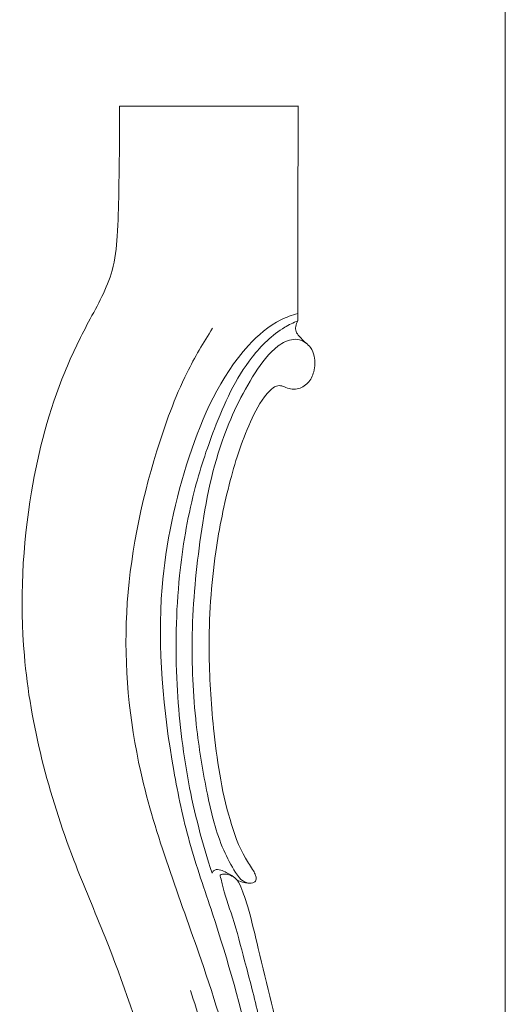
# Model space of a CAD drawing. Units: millimetres. Extents: x 0 to 1550, y 0 to 1121.
# Drawn here: x 1396 to 1550, y 427 to 740 of the extents above; entities that cross this region are included whole.
import ezdxf

# ---------------------------------------------------------------- set-up
doc = ezdxf.new("R2010")
doc.units = ezdxf.units.MM
doc.header["$MEASUREMENT"] = 0
doc.layers.get('0').update_dxf_attribs({"lineweight": 5})

# ---------------------------------------------------------------- blocks, each defined once
blk = doc.blocks.new('MN-037_600_57b')
for points, knots in [([(-28.46, 0), (-28.34, -9.14), (-28.53, -22.96), (-28.91, -40.38), (-30.43, -54.82), (-38.43, -68.52), (-49.35, -91.03), (-58.65, -126.68), (-61.32, -180.04), (-48.66, -227.77), (-30.16, -270.41), (-15.76, -312.69), (-3.03, -362.46), (1.6, -409.07), (3.54, -446.5), (1.52, -482.27), (-3.07, -516.44), (-11.39, -541.1), (-15.57, -552.53), (-16.56, -555.12)], [0, 0, 0, 0, 27.407827, 41.425351, 52.410572, 70.412263, 88.132235, 127.660117, 179.808258, 246.841461, 273.332589, 319.340239, 380.682551, 426.918402, 459.623867, 493.00716, 534.323485, 562.51841, 570.850788, 570.850788, 570.850788, 570.850788]), ([(8.52, -565.08), (9.54, -561.35), (12.12, -551.67), (18.7, -526.19), (24.51, -491.11), (28.39, -441.89), (27.37, -395.3), (21.24, -330.77), (9.18, -279.03), (-6.55, -234.6), (-13.76, -200.11), (-17.81, -158.25), (-7.87, -112.06), (5.39, -82.03), (20.51, -68.62), (26.5, -66.52), (28.32, -66.04)], [0, 0, 0, 0, 11.591575, 30.044631, 78.938481, 118.020199, 178.035626, 218.42998, 312.399666, 336.375801, 359.668483, 418.055547, 460.575767, 500.712344, 513.888038, 519.55988, 519.55988, 519.55988, 519.55988]), ([(28.32, -68.33), (26.91, -68.93), (21.29, -71.7), (10.47, -82.41), (1.97, -101.13), (-5.7, -124.52), (-10.28, -151.88), (-10.87, -182.99), (-7.22, -214.85), (-2.06, -234.67), (1.08, -244.17)], [0, 0, 0, 0, 4.601627, 18.705281, 44.452338, 65.457423, 92.584908, 127.273271, 158.476832, 188.501707, 188.501707, 188.501707, 188.501707]), ([(30.93, -75.37), (30.16, -74.73), (29.11, -73.53), (27.62, -71.86), (27.64, -69.98), (28.01, -68.86), (28.33, -68.31)], [0, 0, 0, 0, 2.9888, 4.845939, 6.421051, 8.340756, 8.340756, 8.340756, 8.340756]), ([(1.25, -70.72), (-1.73, -75.25), (-8.97, -87.67), (-19.86, -117.67), (-28.67, -160.54), (-23.35, -216.55), (-4.1, -264.71), (13.89, -323.44), (23.5, -389.61), (25.58, -458.86), (19.11, -509.24), (11.68, -539.92), (7.72, -554.7), (5.76, -561.52)], [0, 0, 0, 0, 16.274934, 42.952373, 95.430798, 146.222317, 209.099489, 250.333982, 330.320489, 408.768584, 457.499143, 482.149315, 503.419711, 503.419711, 503.419711, 503.419711]), ([(30.86, -75.31), (31.46, -75.75), (32.72, -76.96), (34, -80.2), (33.78, -84.3), (31.92, -88.32), (28.16, -90.54), (25.05, -89.85), (23.02, -88.9), (21.21, -88.98), (17.38, -92.32), (11.92, -102.36), (6.28, -119.77), (1.26, -144.54), (-0.5, -171.07), (1.34, -199.63), (4.67, -221.98), (10.05, -237.1), (13.72, -242.52), (14.94, -244.69), (15.2, -245.87), (14.87, -246.83), (13.7, -247.48), (11.69, -247.27), (9.78, -245.88), (7.47, -242.27), (2.94, -233.82), (-0.82, -218.32), (-4.48, -196.05), (-6.01, -169.05), (-3.21, -138.21), (2.15, -108.97), (12.07, -88.33), (20.08, -77.16), (26.01, -73.98), (29.25, -74.32), (30.44, -75.01), (30.86, -75.31)], [0, 0, 0, 0, 2.231833, 5.154546, 10.13716, 14.123924, 18.036766, 22.16718, 23.05132, 24.745104, 27.231523, 37.717132, 58.735014, 81.931947, 113.402277, 138.150088, 167.70758, 180.993583, 185.70367, 187.294987, 188.48634, 189.185048, 190.183866, 192.222033, 194.906384, 196.959474, 205.045444, 223.574689, 244.316445, 272.868928, 304.313041, 337.189329, 361.279875, 372.572231, 377.853277, 380.413399, 381.939958, 381.939958, 381.939958, 381.939958]), ([(1.08, -244.17), (1.17, -243.88), (1.62, -242.99), (3.48, -242.91), (5.56, -243.88), (7.11, -244.74), (7.97, -245.39)], [0, 0, 0, 0, 0.926234, 2.736525, 4.72874, 7.956559, 7.956559, 7.956559, 7.956559]), ([(2.43, -592.02), (3.11, -591.69), (5.49, -590.33), (8.15, -586.53), (10.49, -581.36), (13.03, -573.13), (16.16, -563.22), (19.74, -549.16), (24.23, -531.43), (28.02, -512.5), (32.15, -486.21), (35.33, -455.94), (35.74, -411.76), (33.55, -360.87), (26.49, -310.78), (17.47, -275.55), (13.39, -257.86), (11.15, -250.86), (9.82, -247.24), (8.02, -245.19), (6.04, -244.49), (4.69, -244.38), (3.46, -244.66), (3.98, -246.03), (4.78, -250.22), (8.15, -259.26), (10.95, -270.3), (14.61, -283.82), (18.74, -301.84), (22.46, -320.02), (26.06, -340.99), (28.42, -362.13), (30.67, -394.07), (32.08, -434.23), (29.53, -476.57), (23.1, -518.36), (16.43, -546.99), (10.99, -564), (9.7, -567.83)], [0, 0, 0, 0, 2.27766, 8.134369, 13.425156, 19.354495, 33.901686, 44.645286, 62.851293, 88.769961, 102.529585, 142.690266, 179.917371, 234.971404, 295.415344, 331.180589, 344.105242, 349.773667, 353.295192, 355.566905, 357.735305, 359.230004, 359.988469, 360.692686, 362.800196, 373.930068, 388.311143, 397.466752, 415.824584, 443.807761, 453.122098, 479.638684, 507.569638, 549.18391, 600.098705, 634.522086, 675.97327, 688.099512, 688.099512, 688.099512, 688.099512]), ([(13, -247.35), (12.44, -247.3), (11.09, -247.09), (9.78, -246.7), (9.03, -246.41)], [0, 0, 0, 0, 1.699885, 4.090635, 4.090635, 4.090635, 4.090635]), ([(-5.83, -281.52), (-3.35, -288.9), (3.77, -311.81), (13.28, -349.11), (19.13, -401.57), (20.47, -452.29), (16.48, -500.41), (8.84, -533.27), (3.13, -551.9), (0.67, -559.09)], [0, 0, 0, 0, 23.373071, 71.980389, 115.161483, 181.434373, 223.950391, 259.61245, 282.392512, 282.392512, 282.392512, 282.392512])]:
    blk.add_open_spline(points, degree=3, knots=knots)
for points in [[(28.46, 0), (9.49, 0), (-9.49, 0), (-28.46, 0)], [(28.32, -68.33), (28.37, -45.53), (28.41, -22.73), (28.46, 0.08)]]:
    blk.add_open_spline(points, degree=3)

msp = doc.modelspace()

# ---------------------------------------------------------------- linework, layer by layer
msp.add_line((1550.42, 0), (1550.42, 1121.05))

# ---------------------------------------------------------------- block references
msp.add_blockref('MN-037_600_57b', (1455.99, 712.86))

doc.saveas('drawing.dxf')
